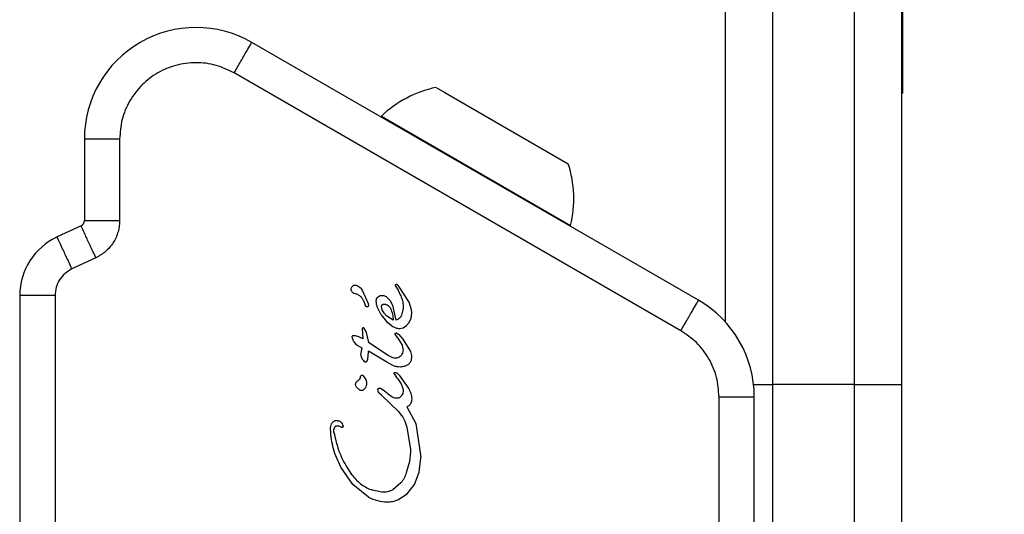
# Model space of a CAD drawing. Units: millimetres. Extents: x 624 to 1359, y 516 to 1353.
# Drawn here: x 1089 to 1098, y 1137 to 1142 of the extents above; entities that cross this region are included whole.
import ezdxf

# ---------------------------------------------------------------- set-up
doc = ezdxf.new("R2010")
doc.units = ezdxf.units.MM
doc.header["$LTSCALE"] = 100
doc.styles.add('SLDTEXTSTYLE0', font='TXT', dxfattribs={"width": 0.75})
doc.dimstyles.new('SLDDIMSTYLE3', dxfattribs={"dimtxt": 15.875, "dimasz": 8, "dimexe": 0, "dimexo": 0.0625, "dimgap": 3.96875, "dimtad": 0, "dimtih": 1, "dimtoh": 1, "dimdec": 0, "dimrnd": 1e-09, "dimzin": 12, "dimdsep": 46, "dimtxsty": 'SLDTEXTSTYLE0', "dimblk1": 'DOT', "dimblk2": 'DOT', "dimsah": 1, "dimcen": 0.09, "dimse1": 1, "dimse2": 1, "dimadec": 0, "dimazin": 3, "dimtfac": 1, "dimtdec": 0, "dimtofl": 0, "dimtmove": 0, "dimatfit": 3, "dimldrblk": 'DOT', "dimfxl": 0, "dimfrac": 2, "dimtolj": 1, "dimtzin": 12, "dimarcsym": 0})
doc.dimstyles.new('SLDDIMSTYLE4', dxfattribs={"dimtxt": 15.875, "dimasz": 8, "dimexe": 0, "dimexo": 0.0625, "dimgap": 3.96875, "dimtad": 2, "dimdec": 0, "dimrnd": 1e-09, "dimzin": 12, "dimdsep": 46, "dimtxsty": 'SLDTEXTSTYLE0', "dimblk1": 'DOT', "dimblk2": 'DOT', "dimsah": 1, "dimcen": 0.09, "dimse1": 1, "dimse2": 1, "dimadec": 0, "dimazin": 3, "dimtfac": 1, "dimtdec": 0, "dimtofl": 0, "dimtmove": 0, "dimatfit": 3, "dimldrblk": 'DOT', "dimfxl": 0, "dimfrac": 2, "dimtolj": 1, "dimtzin": 12, "dimarcsym": 0})

# ---------------------------------------------------------------- blocks, each defined once
blk = doc.blocks.new('_DOT')
at = {"color": 0, "linetype": 'ByBlock', "lineweight": -2}
blk.add_line((-0.5, 0), (-1, 0), dxfattribs=at)
at = {"color": 0, "linetype": 'ByBlock', "const_width": 0.5}
blk.add_lwpolyline([(-0.25, 0, 1), (0.25, 0, 1)], format="xyb", close=True, dxfattribs=at)
blk = doc.blocks.new('_D_5')
at = {"color": 7, "linetype": 'Continuous', "lineweight": 18}
for p, q in [((828.1957, 1344.6151), (961.9739, 1344.6151)), ((1130.9417, 1344.6151), (997.1635, 1344.6151))]:
    blk.add_line(p, q, dxfattribs=at)
at = {"color": 7, "linetype": 'Continuous', "lineweight": 18, "xscale": 8, "yscale": 8}
for p, rotation in [((828.1957, 1344.6151, 22.15), 179.9999999870527), ((1130.9417, 1344.6151, 22.15), 359.9999999870527)]:
    blk.add_blockref('_DOT', p, dxfattribs=dict(at, rotation=rotation))
at = {"color": 7, "linetype": 'Continuous', "lineweight": 18, "insert": (961.9739, 1352.4673), "char_height": 15.875, "attachment_point": 1, "style": 'SLDTEXTSTYLE0'}
blk.add_mtext('303', dxfattribs=at)
blk = doc.blocks.new('_D_6')
at = {"color": 7, "linetype": 'Continuous', "lineweight": 18}
blk.add_line((644.4003, 743.0684), (644.4003, 1155.186), dxfattribs=at)
at = {"color": 7, "linetype": 'Continuous', "lineweight": 18, "xscale": 8, "yscale": 8}
for p, rotation in [((644.4003, 1155.186, 22.15), 90.00000000000031), ((644.4003, 743.0684, 22.15), 270.0000000000003)]:
    blk.add_blockref('_DOT', p, dxfattribs=dict(at, rotation=rotation))
at = {"color": 7, "linetype": 'Continuous', "lineweight": 18, "insert": (623.9364, 931.5324), "char_height": 15.875, "attachment_point": 1, "rotation": 90, "style": 'SLDTEXTSTYLE0'}
blk.add_mtext('412', dxfattribs=at)

msp = doc.modelspace()

# ---------------------------------------------------------------- linework, layer by layer
at = {"color": 7, "linetype": 'Continuous', "lineweight": 25}
for p, q in [((1095.8408, 1155.186), (1095.8408, 1138.536)), ((1096.5408, 1138.536), (1096.5408, 1155.186)), ((1095.4408, 1139.0689), (1095.4408, 1154.786)), ((1096.9408, 1154.786), (1096.9408, 1138.536)), ((1096.9508, 1141.0913), (1096.9508, 1141.7107)), ((1095.211, 1139.2546), (1091.4077, 1141.4505)), ((1095.0611, 1138.9948), (1091.2577, 1141.1907)), ((1092.9763, 1141.0672), (1093.0517, 1141.0237)), ((1096.9508, 1141.0913), (1096.9408, 1141.0913)), ((1096.9508, 1141.017), (1096.9508, 1141.0913)), ((1093.0517, 1141.0237), (1094.1021, 1140.4172)), ((1096.9508, 1141.017), (1096.9408, 1141.017)), ((1092.5116, 1140.8226), (1092.6195, 1140.7603)), ((1092.6195, 1140.7603), (1094.1226, 1139.8924)), ((1089.9827, 1140.6277), (1089.9827, 1139.9336)), ((1090.2827, 1140.6278), (1090.2827, 1139.9336)), ((1089.9538, 1139.8883), (1089.7503, 1139.7934)), ((1090.0806, 1139.6164), (1089.877, 1139.5215)), ((1092.6293, 1139.3832), (1092.6296, 1139.3816)), ((1092.6296, 1139.3816), (1092.6528, 1139.3395)), ((1092.6366, 1139.3888), (1092.6317, 1139.3873)), ((1092.6365, 1139.3888), (1092.6366, 1139.3888)), ((1092.6443, 1139.3879), (1092.6443, 1139.3879)), ((1092.6631, 1139.3703), (1092.6542, 1139.3811)), ((1089.4327, 1139.2949), (1089.4327, 1133.1772)), ((1089.7327, 1139.2949), (1089.7327, 1133.1771)), ((1092.3472, 1139.3411), (1092.3975, 1139.2279)), ((1092.6528, 1139.3395), (1092.6722, 1139.3012)), ((1092.7467, 1139.2381), (1092.6631, 1139.3703)), ((1092.3579, 1139.2514), (1092.3737, 1139.2136)), ((1092.3806, 1139.2022), (1092.3737, 1139.2136)), ((1092.3975, 1139.2279), (1092.4002, 1139.2078)), ((1092.4674, 1139.2469), (1092.4674, 1139.249)), ((1092.5516, 1139.2856), (1092.5822, 1139.2565)), ((1092.5822, 1139.2565), (1092.6058, 1139.2115)), ((1092.6058, 1139.2115), (1092.6346, 1139.0855)), ((1092.7679, 1139.1728), (1092.7467, 1139.2381)), ((1092.5107, 1139.1313), (1092.4792, 1139.1932)), ((1092.5107, 1139.1313), (1092.556, 1139.0738)), ((1092.5178, 1139.1721), (1092.512, 1139.202)), ((1092.5338, 1139.1436), (1092.5178, 1139.1721)), ((1092.5567, 1139.1188), (1092.5338, 1139.1436)), ((1092.7641, 1139.1009), (1092.7696, 1139.1437)), ((1092.7696, 1139.1471), (1092.7679, 1139.1728)), ((1092.7696, 1139.1437), (1092.7696, 1139.1471)), ((1092.556, 1139.0738), (1092.6091, 1139.0314)), ((1092.6123, 1139.0855), (1092.5567, 1139.1188)), ((1092.6971, 1139.021), (1092.726, 1139.0382)), ((1092.726, 1139.0382), (1092.7489, 1139.0652)), ((1092.7489, 1139.0652), (1092.7641, 1139.1009)), ((1092.29, 1138.9511), (1092.2718, 1138.9518)), ((1092.3483, 1139.0111), (1092.3531, 1138.9248)), ((1092.3484, 1139.0112), (1092.3484, 1139.0111)), ((1092.379, 1138.9924), (1092.3608, 1139.0198)), ((1092.379, 1138.9924), (1092.4004, 1138.8942)), ((1092.652, 1138.9322), (1092.6284, 1138.9656)), ((1092.6408, 1138.9768), (1092.6608, 1138.9618)), ((1092.6608, 1138.9618), (1092.6936, 1138.9238)), ((1092.6643, 1139.0149), (1092.6971, 1139.021)), ((1092.2607, 1138.9446), (1092.2624, 1138.9341)), ((1092.2607, 1138.9446), (1092.2607, 1138.9446)), ((1092.2624, 1138.9341), (1092.2682, 1138.9181)), ((1092.2626, 1138.9338), (1092.2624, 1138.9341)), ((1092.2635, 1138.9497), (1092.2637, 1138.9498)), ((1092.2682, 1138.9181), (1092.2772, 1138.9006)), ((1092.2772, 1138.9006), (1092.2897, 1138.8841)), ((1092.2897, 1138.8841), (1092.3052, 1138.8715)), ((1092.3182, 1138.9431), (1092.29, 1138.9511)), ((1092.3052, 1138.8715), (1092.3454, 1138.8502)), ((1092.3531, 1138.9248), (1092.3182, 1138.9431)), ((1092.5687, 1138.7841), (1092.4004, 1138.8942)), ((1092.652, 1138.9322), (1092.6883, 1138.872)), ((1092.6883, 1138.872), (1092.6953, 1138.8391)), ((1092.6936, 1138.9238), (1092.7578, 1138.8189)), ((1092.3454, 1138.8502), (1092.3335, 1138.7908)), ((1092.3952, 1138.7517), (1092.4005, 1138.8118)), ((1092.5572, 1138.726), (1092.4003, 1138.8216)), ((1092.4005, 1138.8118), (1092.4003, 1138.8216)), ((1092.6101, 1138.7636), (1092.5687, 1138.7841)), ((1092.6953, 1138.8391), (1092.6954, 1138.8348)), ((1092.3898, 1138.7372), (1092.39, 1138.7376)), ((1092.39, 1138.7376), (1092.3952, 1138.7517)), ((1092.6155, 1138.6958), (1092.5572, 1138.726)), ((1092.7681, 1138.7707), (1092.7661, 1138.7487)), ((1092.621, 1138.6275), (1092.6304, 1138.6148)), ((1092.6454, 1138.6327), (1092.6615, 1138.6154)), ((1092.2929, 1138.5252), (1092.2911, 1138.536)), ((1092.3306, 1138.5929), (1092.3369, 1138.6107)), ((1092.3528, 1138.6145), (1092.3742, 1138.5888)), ((1092.6495, 1138.5895), (1092.6304, 1138.6148)), ((1092.6304, 1138.6148), (1092.6304, 1138.6148)), ((1092.6495, 1138.5895), (1092.6784, 1138.5434)), ((1092.6615, 1138.6154), (1092.7453, 1138.499)), ((1092.6784, 1138.5434), (1092.6934, 1138.5022)), ((1095.6803, 1138.536), (1095.8408, 1138.536)), ((1096.5408, 1138.536), (1095.8408, 1138.536)), ((1095.8408, 1138.536), (1095.8408, 1136.7838)), ((1096.5408, 1138.536), (1096.9408, 1138.536)), ((1096.5408, 1134.036), (1096.5408, 1138.536)), ((1096.9408, 1138.536), (1096.9408, 1134.336)), ((1092.4824, 1138.4881), (1092.4831, 1138.4976)), ((1092.4826, 1138.484), (1092.4824, 1138.4881)), ((1092.5123, 1138.4468), (1092.4917, 1138.4647)), ((1092.5082, 1138.5036), (1092.523, 1138.4911)), ((1092.5952, 1138.4338), (1092.523, 1138.4911)), ((1092.696, 1138.4826), (1092.6925, 1138.4601)), ((1092.6934, 1138.5022), (1092.696, 1138.4826)), ((1092.5123, 1138.4468), (1092.6609, 1138.3029)), ((1092.7696, 1138.4161), (1092.7696, 1138.4138)), ((1095.3861, 1134.0402), (1095.3861, 1138.432)), ((1095.686, 1134.0402), (1095.686, 1138.4319)), ((1092.7282, 1138.3462), (1092.8032, 1138.2046)), ((1092.8032, 1138.2046), (1092.8483, 1137.9188)), ((1092.0781, 1138.1541), (1092.078, 1138.1581)), ((1092.1078, 1138.1343), (1092.107, 1138.144)), ((1092.1806, 1138.197), (1092.1851, 1138.1806)), ((1092.7286, 1138.1733), (1092.7591, 1137.9832)), ((1092.7599, 1137.9608), (1092.7505, 1137.8816)), ((1092.7591, 1137.9832), (1092.7599, 1137.9608)), ((1092.7505, 1137.8816), (1092.7236, 1137.7834)), ((1092.8336, 1137.7912), (1092.8484, 1137.9096)), ((1092.8484, 1137.9096), (1092.8483, 1137.9188)), ((1092.2675, 1137.6857), (1092.1659, 1137.8338)), ((1092.7927, 1137.6856), (1092.8336, 1137.7912)), ((1092.6768, 1137.6995), (1092.6082, 1137.6411)), ((1092.4002, 1137.5787), (1092.2675, 1137.6857)), ((1092.5164, 1137.6192), (1092.436, 1137.6364)), ((1092.7301, 1137.6057), (1092.7927, 1137.6856)), ((1092.6505, 1137.5551), (1092.7301, 1137.6057))]:
    msp.add_line(p, q, dxfattribs=at)
at = {"color": 7, "linetype": 'Continuous', "lineweight": 25, "flags": 128}
for points in [[(1092.5116, 1140.8226), (1092.5053, 1140.8175), (1092.5047, 1140.8171)], [(1094.1213, 1139.8838), (1094.1213, 1139.8845), (1094.1226, 1139.8924)]]:
    msp.add_lwpolyline(points, dxfattribs=at)
at = {"color": 7, "linetype": 'Continuous', "lineweight": 25}
for centre, radius, start, end in [((1090.9327, 1140.6277), 0.95, 60, 180), ((1093.179, 1140.1184), 0.9702, 102.06266, 133.46773), ((1093.179, 1140.1184), 0.9702, 346.53227, 17.93734), ((1089.9327, 1139.9336), 0.05, 295.00001, 360), ((1089.9827, 1139.2949), 0.55, 115, 180), ((1092.6381, 1139.3755), 0.0134, 96.78367, 118.851), ((1092.4161, 1139.2314), 0.046, 202.76894, 219.36112), ((1094.736, 1138.4319), 0.95, 0, 60), ((1092.2722, 1138.9331), 0.0187, 95.53756, 116.85376), ((1092.6107, 1139.0496), 0.3669, 198.39733, 200.9883), ((1092.3746, 1138.7431), 0.0143, 241.10875, 263.60898), ((1092.375, 1138.7465), 0.0178, 263.69459, 281.47736), ((1092.375, 1138.7465), 0.0178, 307.83508, 327.95567)]:
    msp.add_arc(centre, radius, start, end, dxfattribs=at)
for points in [[(1091.2577, 1141.1907), (1091.2773, 1141.2247), (1091.3166, 1141.2928), (1091.3662, 1141.3787), (1091.4009, 1141.4388), (1091.4055, 1141.4466), (1091.4077, 1141.4505)], [(1090.2827, 1140.6278), (1090.2434, 1140.6278), (1090.1648, 1140.6278), (1090.0656, 1140.6278), (1089.9962, 1140.6278), (1089.9872, 1140.6277), (1089.9827, 1140.6277)], [(1090.0806, 1139.6164), (1090.064, 1139.6521), (1090.0308, 1139.7233), (1089.9889, 1139.8132), (1089.9596, 1139.8761), (1089.9558, 1139.8842), (1089.9538, 1139.8883)], [(1089.9827, 1139.9336), (1089.9872, 1139.9336), (1089.9962, 1139.9336), (1090.0656, 1139.9336), (1090.1648, 1139.9336), (1090.2434, 1139.9336), (1090.2827, 1139.9336)], [(1089.877, 1139.5215), (1089.8604, 1139.5571), (1089.8272, 1139.6284), (1089.7853, 1139.7182), (1089.756, 1139.7811), (1089.7522, 1139.7893), (1089.7503, 1139.7934)], [(1092.2538, 1139.3492), (1092.2541, 1139.3534), (1092.2548, 1139.3619), (1092.2594, 1139.3691), (1092.2616, 1139.3727)], [(1092.2616, 1139.3727), (1092.2633, 1139.3743), (1092.2666, 1139.3775), (1092.2726, 1139.381), (1092.2792, 1139.3833), (1092.2838, 1139.3837), (1092.2861, 1139.3839)], [(1092.2861, 1139.3839), (1092.2924, 1139.3826), (1092.3051, 1139.3799), (1092.3221, 1139.3704), (1092.3369, 1139.3576), (1092.3438, 1139.3466), (1092.3472, 1139.3411)], [(1092.6317, 1139.3873), (1092.6314, 1139.387), (1092.6307, 1139.3866), (1092.6299, 1139.3856), (1092.6294, 1139.3845), (1092.6293, 1139.3836), (1092.6293, 1139.3832)], [(1092.6443, 1139.3879), (1092.643, 1139.3883), (1092.6405, 1139.389), (1092.6379, 1139.3889), (1092.6366, 1139.3888)], [(1089.7327, 1139.2949), (1089.6934, 1139.2949), (1089.6148, 1139.2949), (1089.5156, 1139.2949), (1089.4462, 1139.2949), (1089.4372, 1139.2949), (1089.4327, 1139.2949)], [(1092.2738, 1139.315), (1092.2709, 1139.3169), (1092.2651, 1139.3208), (1092.2588, 1139.3292), (1092.2546, 1139.3388), (1092.254, 1139.3457), (1092.2538, 1139.3492)], [(1092.2738, 1139.315), (1092.2828, 1139.3132), (1092.301, 1139.3096), (1092.325, 1139.2954), (1092.3453, 1139.2761), (1092.3537, 1139.2596), (1092.3579, 1139.2514)], [(1092.4674, 1139.249), (1092.4682, 1139.255), (1092.4697, 1139.267), (1092.4803, 1139.2823), (1092.4953, 1139.2932), (1092.5073, 1139.2951), (1092.5133, 1139.296)], [(1092.5133, 1139.296), (1092.52, 1139.2958), (1092.5336, 1139.2953), (1092.5456, 1139.2889), (1092.5516, 1139.2856)], [(1092.6722, 1139.3012), (1092.6782, 1139.2876), (1092.6903, 1139.2604), (1092.6971, 1139.2161), (1092.696, 1139.1713), (1092.6875, 1139.1428), (1092.6832, 1139.1285)], [(1092.4002, 1139.2078), (1092.4001, 1139.2066), (1092.3999, 1139.2044), (1092.3982, 1139.2013), (1092.3957, 1139.1989), (1092.3925, 1139.1974), (1092.3891, 1139.197), (1092.3857, 1139.1977), (1092.3827, 1139.1995), (1092.3813, 1139.2013), (1092.3806, 1139.2022)], [(1092.4792, 1139.1932), (1092.4758, 1139.2019), (1092.469, 1139.2191), (1092.4679, 1139.2376), (1092.4674, 1139.2469)], [(1092.512, 1139.202), (1092.5121, 1139.2034), (1092.5123, 1139.2062), (1092.5139, 1139.2102), (1092.5163, 1139.2138), (1092.5185, 1139.2155), (1092.5197, 1139.2164)], [(1092.5197, 1139.2164), (1092.5223, 1139.2179), (1092.5277, 1139.2208), (1092.5337, 1139.2214), (1092.5368, 1139.2217)], [(1092.5368, 1139.2217), (1092.5425, 1139.2213), (1092.5539, 1139.2205), (1092.5633, 1139.2142), (1092.5681, 1139.211)], [(1092.5681, 1139.211), (1092.5723, 1139.2071), (1092.5808, 1139.1993), (1092.5863, 1139.1892), (1092.589, 1139.1841)], [(1095.0611, 1138.9948), (1095.0807, 1139.0288), (1095.12, 1139.0969), (1095.1696, 1139.1828), (1095.2043, 1139.2429), (1095.2088, 1139.2507), (1095.211, 1139.2546)], [(1092.589, 1139.1841), (1092.5955, 1139.1683), (1092.6083, 1139.1366), (1092.611, 1139.1026), (1092.6123, 1139.0855)], [(1092.6832, 1139.1285), (1092.6809, 1139.1234), (1092.6763, 1139.113), (1092.6648, 1139.1004), (1092.6508, 1139.0905), (1092.64, 1139.0872), (1092.6346, 1139.0855)], [(1092.2718, 1138.9518), (1092.2704, 1138.9517), (1092.2676, 1138.9515), (1092.2651, 1138.9504), (1092.2638, 1138.9499)], [(1092.6091, 1139.0314), (1092.6177, 1139.0265), (1092.6348, 1139.0167), (1092.6545, 1139.0155), (1092.6643, 1139.0149)], [(1092.6284, 1138.9656), (1092.6285, 1138.9664), (1092.6286, 1138.9679), (1092.6294, 1138.9702), (1092.6306, 1138.9722), (1092.6322, 1138.9739), (1092.6341, 1138.9753), (1092.6362, 1138.9762), (1092.6385, 1138.9768), (1092.64, 1138.9768), (1092.6408, 1138.9768)], [(1092.3335, 1138.7908), (1092.3365, 1138.7802), (1092.3425, 1138.759), (1092.3567, 1138.7422), (1092.3638, 1138.7338)], [(1092.6855, 1138.7943), (1092.6813, 1138.7879), (1092.6731, 1138.775), (1092.6594, 1138.768), (1092.6526, 1138.7645)], [(1092.6954, 1138.8348), (1092.695, 1138.8277), (1092.6941, 1138.8136), (1092.6884, 1138.8008), (1092.6855, 1138.7943)], [(1092.7578, 1138.8189), (1092.7608, 1138.8112), (1092.7668, 1138.7956), (1092.7677, 1138.779), (1092.7681, 1138.7707)], [(1092.3638, 1138.7338), (1092.3651, 1138.7325), (1092.3677, 1138.7299), (1092.3714, 1138.7292), (1092.3732, 1138.7289)], [(1092.6526, 1138.7645), (1092.6456, 1138.7624), (1092.6315, 1138.7582), (1092.6172, 1138.7618), (1092.6101, 1138.7636)], [(1092.7364, 1138.7052), (1092.7265, 1138.6999), (1092.7066, 1138.6892), (1092.6842, 1138.6869), (1092.673, 1138.6858)], [(1092.7661, 1138.7487), (1092.7649, 1138.7443), (1092.7627, 1138.7356), (1092.7561, 1138.7237), (1092.7474, 1138.7131), (1092.7401, 1138.7079), (1092.7364, 1138.7052)], [(1092.3369, 1138.6107), (1092.3373, 1138.6114), (1092.338, 1138.6128), (1092.3396, 1138.6146), (1092.3416, 1138.6159), (1092.3439, 1138.6168), (1092.3463, 1138.6171), (1092.3486, 1138.6168), (1092.3509, 1138.6159), (1092.3522, 1138.615), (1092.3528, 1138.6145)], [(1092.673, 1138.6858), (1092.6631, 1138.686), (1092.6435, 1138.6863), (1092.6248, 1138.6927), (1092.6155, 1138.6958)], [(1092.6195, 1138.6316), (1092.6195, 1138.6324), (1092.6197, 1138.6339), (1092.6205, 1138.6352), (1092.621, 1138.6358)], [(1092.621, 1138.6275), (1092.6205, 1138.6281), (1092.6197, 1138.6294), (1092.6195, 1138.6309), (1092.6195, 1138.6316)], [(1092.621, 1138.6358), (1092.6216, 1138.6367), (1092.6229, 1138.6384), (1092.6257, 1138.64), (1092.6288, 1138.6408), (1092.6309, 1138.6405), (1092.632, 1138.6403)], [(1092.632, 1138.6403), (1092.6345, 1138.6394), (1092.6394, 1138.6377), (1092.6434, 1138.6343), (1092.6454, 1138.6327)], [(1092.2911, 1138.536), (1092.2913, 1138.5393), (1092.2918, 1138.546), (1092.2951, 1138.5518), (1092.2967, 1138.5547)], [(1092.2967, 1138.5547), (1092.2991, 1138.5579), (1092.304, 1138.5645), (1092.3107, 1138.5691), (1092.314, 1138.5715)], [(1092.3306, 1138.5929), (1092.3288, 1138.5886), (1092.3252, 1138.5799), (1092.3178, 1138.5743), (1092.314, 1138.5715)], [(1092.3742, 1138.5888), (1092.3775, 1138.5824), (1092.3842, 1138.5695), (1092.3853, 1138.555), (1092.3858, 1138.5477)], [(1092.3858, 1138.5477), (1092.3853, 1138.5408), (1092.3844, 1138.527), (1092.3783, 1138.5146), (1092.3752, 1138.5084)], [(1092.3291, 1138.4882), (1092.3219, 1138.4933), (1092.3076, 1138.5034), (1092.2977, 1138.5179), (1092.2928, 1138.5252)], [(1092.3529, 1138.4872), (1092.351, 1138.4864), (1092.3471, 1138.4848), (1092.3409, 1138.4844), (1092.3346, 1138.4853), (1092.3309, 1138.4872), (1092.3291, 1138.4882)], [(1092.3753, 1138.5084), (1092.3723, 1138.504), (1092.3664, 1138.4953), (1092.3574, 1138.4899), (1092.3529, 1138.4872)], [(1092.4917, 1138.4647), (1092.4904, 1138.466), (1092.4879, 1138.4686), (1092.4851, 1138.4734), (1092.4832, 1138.4786), (1092.4828, 1138.4822), (1092.4826, 1138.484)], [(1092.4831, 1138.4976), (1092.4834, 1138.4988), (1092.484, 1138.5012), (1092.4862, 1138.5041), (1092.4892, 1138.5063), (1092.4916, 1138.5069), (1092.4928, 1138.5071)], [(1092.4928, 1138.5071), (1092.4955, 1138.5073), (1092.501, 1138.5075), (1092.5058, 1138.5049), (1092.5082, 1138.5036)], [(1092.6925, 1138.4601), (1092.6903, 1138.4544), (1092.6857, 1138.4429), (1092.6768, 1138.4345), (1092.6723, 1138.4302)], [(1092.7453, 1138.499), (1092.7519, 1138.486), (1092.7651, 1138.4598), (1092.7681, 1138.4307), (1092.7696, 1138.4161)], [(1092.6358, 1138.4198), (1092.6287, 1138.4211), (1092.6145, 1138.4237), (1092.6016, 1138.4304), (1092.5952, 1138.4338)], [(1092.6723, 1138.4302), (1092.6696, 1138.4283), (1092.6644, 1138.4245), (1092.6552, 1138.421), (1092.6456, 1138.4192), (1092.6391, 1138.4196), (1092.6358, 1138.4198)], [(1092.7624, 1138.3785), (1092.7605, 1138.3749), (1092.7568, 1138.3678), (1092.7487, 1138.3587), (1092.7392, 1138.3511), (1092.7318, 1138.3478), (1092.7282, 1138.3462)], [(1092.7696, 1138.4138), (1092.7693, 1138.4078), (1092.7687, 1138.3956), (1092.7645, 1138.3842), (1092.7624, 1138.3785)], [(1095.3861, 1138.432), (1095.4254, 1138.4319), (1095.504, 1138.4319), (1095.6031, 1138.4319), (1095.6725, 1138.4319), (1095.6815, 1138.4319), (1095.686, 1138.4319)], [(1092.6609, 1138.3029), (1092.6759, 1138.2833), (1092.7059, 1138.2439), (1092.7211, 1138.1968), (1092.7286, 1138.1733)], [(1092.078, 1138.1581), (1092.0784, 1138.1657), (1092.0792, 1138.1808), (1092.0845, 1138.1949), (1092.0872, 1138.202)], [(1092.0872, 1138.202), (1092.0885, 1138.2047), (1092.0913, 1138.2102), (1092.0972, 1138.2173), (1092.1042, 1138.2233), (1092.1096, 1138.2261), (1092.1124, 1138.2275)], [(1092.1124, 1138.2275), (1092.1165, 1138.229), (1092.1247, 1138.232), (1092.1333, 1138.2312), (1092.1377, 1138.2308)], [(1092.1377, 1138.2307), (1092.1423, 1138.2296), (1092.1516, 1138.2274), (1092.1638, 1138.2198), (1092.1741, 1138.2097), (1092.1784, 1138.2012), (1092.1806, 1138.197)], [(1092.1659, 1137.8338), (1092.142, 1137.8846), (1092.0941, 1137.9863), (1092.0834, 1138.0982), (1092.0781, 1138.1541)], [(1092.107, 1138.144), (1092.1074, 1138.1493), (1092.1081, 1138.16), (1092.1129, 1138.1696), (1092.1153, 1138.1744)], [(1092.2672, 1137.7588), (1092.2294, 1137.8165), (1092.1536, 1137.9321), (1092.1231, 1138.0669), (1092.1078, 1138.1343)], [(1092.1153, 1138.1744), (1092.1165, 1138.1761), (1092.1187, 1138.1794), (1092.1236, 1138.183), (1092.1291, 1138.1856), (1092.1331, 1138.1861), (1092.1351, 1138.1863)], [(1092.1351, 1138.1863), (1092.1397, 1138.1861), (1092.1491, 1138.1857), (1092.157, 1138.1807), (1092.161, 1138.1783)], [(1092.1751, 1138.1719), (1092.1726, 1138.1725), (1092.1675, 1138.1738), (1092.1631, 1138.1768), (1092.161, 1138.1783)], [(1092.1851, 1138.1806), (1092.1851, 1138.18), (1092.1851, 1138.1787), (1092.1845, 1138.1768), (1092.1836, 1138.1751), (1092.1823, 1138.1737), (1092.1807, 1138.1726), (1092.179, 1138.1719), (1092.177, 1138.1716), (1092.1758, 1138.1718), (1092.1751, 1138.1719)], [(1092.7236, 1137.7834), (1092.718, 1137.7682), (1092.7068, 1137.7378), (1092.6868, 1137.7123), (1092.6768, 1137.6995)], [(1092.6082, 1137.6411), (1092.5938, 1137.6337), (1092.565, 1137.6188), (1092.5326, 1137.6191), (1092.5164, 1137.6192)], [(1092.4002, 1137.5787), (1092.4253, 1137.5671), (1092.4756, 1137.544), (1092.5308, 1137.5396), (1092.5584, 1137.5375)], [(1092.5584, 1137.5375), (1092.5742, 1137.538), (1092.6058, 1137.5391), (1092.6356, 1137.5498), (1092.6505, 1137.5551)]]:
    msp.add_open_spline(points, degree=3, dxfattribs=at)
for points, knots in [([(1091.2577, 1141.1907), (1091.2073, 1141.2149), (1091.1048, 1141.2643), (1090.9324, 1141.285), (1090.7616, 1141.2627), (1090.6041, 1141.1969), (1090.4684, 1141.0934), (1090.3636, 1140.9566), (1090.2954, 1140.7969), (1090.2869, 1140.6835), (1090.2827, 1140.6278)], [0, 0, 0, 0, 0.122834, 0.25, 0.377167, 0.500001, 0.622834, 0.75, 0.877166, 1, 1, 1, 1]), ([(1090.2827, 1139.9336), (1090.2801, 1139.9012), (1090.2748, 1139.835), (1090.2316, 1139.7432), (1090.1667, 1139.6653), (1090.1089, 1139.6325), (1090.0806, 1139.6164)], [0, 0, 0, 0, 0.244906, 0.5, 0.755094, 1, 1, 1, 1]), ([(1089.877, 1139.5215), (1089.8564, 1139.5097), (1089.8152, 1139.4862), (1089.7694, 1139.4308), (1089.7385, 1139.3659), (1089.7347, 1139.3186), (1089.7327, 1139.2949)], [0, 0, 0, 0, 0.250001, 0.500002, 0.750001, 1, 1, 1, 1]), ([(1092.6542, 1139.3811), (1092.6528, 1139.3826), (1092.6499, 1139.3854), (1092.6461, 1139.3871), (1092.6443, 1139.3879)], [0, 0, 0, 0, 0.4994455, 1, 1, 1, 1]), ([(1092.3608, 1139.0198), (1092.36, 1139.0201), (1092.3586, 1139.0205), (1092.3563, 1139.0206), (1092.3541, 1139.02), (1092.3521, 1139.0189), (1092.3504, 1139.0174), (1092.3491, 1139.0156), (1092.3484, 1139.0134), (1092.3483, 1139.0119), (1092.3483, 1139.0111)], [0, 0, 0, 0, 0.1288387, 0.2502105, 0.3722887, 0.5031143, 0.6300097, 0.7495188, 0.8700994, 1, 1, 1, 1]), ([(1095.3861, 1138.432), (1095.3819, 1138.4877), (1095.3734, 1138.6012), (1095.3048, 1138.7603), (1095.2013, 1138.8993), (1095.1073, 1138.9633), (1095.0611, 1138.9948)], [0, 0, 0, 0, 0.245668, 0.5, 0.754332, 1, 1, 1, 1]), ([(1092.2638, 1138.9499), (1092.2633, 1138.9496), (1092.2624, 1138.949), (1092.2614, 1138.9478), (1092.2607, 1138.9462), (1092.2607, 1138.9451), (1092.2607, 1138.9446)], [0, 0, 0, 0, 0.260799, 0.5, 0.739201, 1, 1, 1, 1]), ([(1092.3732, 1138.7289), (1092.3749, 1138.7288), (1092.3783, 1138.7287), (1092.3831, 1138.7305), (1092.3873, 1138.7333), (1092.3892, 1138.7361), (1092.3901, 1138.7375)], [0, 0, 0, 0, 0.253682, 0.509791, 0.749993, 1, 1, 1, 1]), ([(1092.2672, 1137.7588), (1092.2907, 1137.7321), (1092.3378, 1137.6785), (1092.4032, 1137.6504), (1092.436, 1137.6364)], [0, 0, 0, 0, 0.49914, 1, 1, 1, 1])]:
    msp.add_open_spline(points, degree=3, knots=knots, dxfattribs=at)

# ---------------------------------------------------------------- dimensions: what is measured, and where the dimension line sits
at = {"color": 7, "linetype": 'Continuous', "lineweight": 18}
for base, p1, p2, angle, dimstyle, picture, middle in [((1130.9417, 1344.6151), (828.1957, 981.7972), (1130.9417, 1077.3672), 360, 'SLDDIMSTYLE3', '_D_5', (979.5687, 1344.6151)), ((644.4003, 743.0684), (1095.8408, 1155.186), (911.8831, 743.0684), 90, 'SLDDIMSTYLE4', '_D_6', (644.4003, 949.1272))]:
    dim = msp.add_linear_dim(base=base, p1=p1, p2=p2, angle=angle, dimstyle=dimstyle, dxfattribs=at)
    dim.commit()
    dim.dimension.update_dxf_attribs({"geometry": picture, "text_midpoint": middle, "dimtype": 160})

doc.saveas('drawing.dxf')
